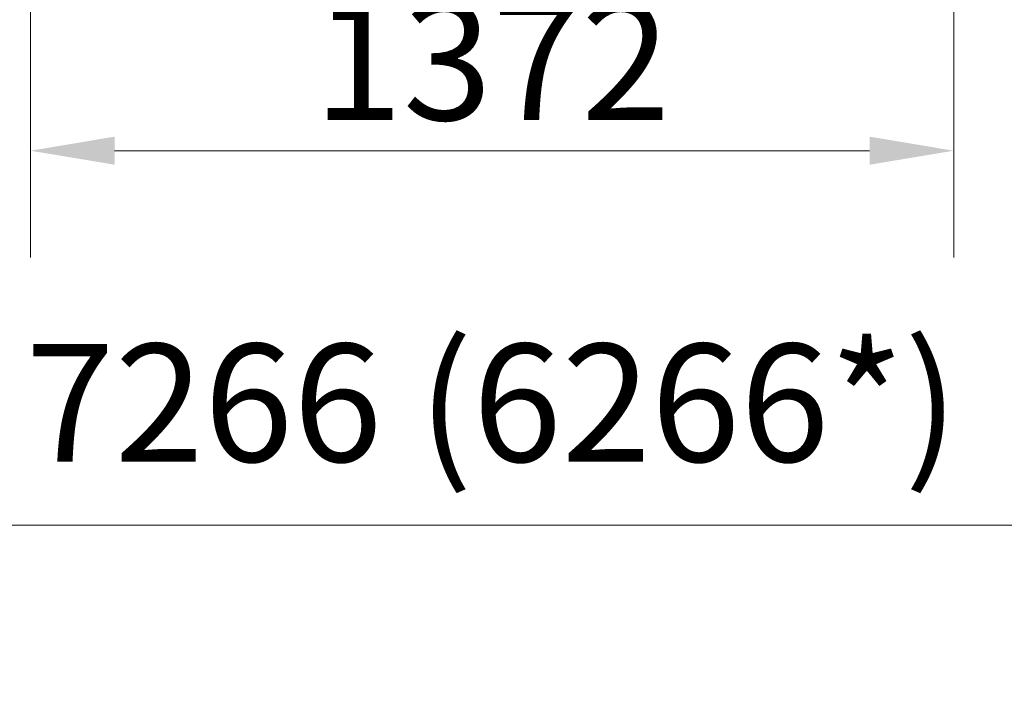
# Model space of a CAD drawing. Units: millimetres. Extents: x 5366 to 12632, y 1394 to 8322.
# Drawn here: x 8297 to 9760, y 4032 to 5036 of the extents above; entities that cross this region are included whole.
import ezdxf

# ---------------------------------------------------------------- set-up
doc = ezdxf.new("R2010")
doc.units = ezdxf.units.MM
doc.header["$LTSCALE"] = 50
doc.layers.add('Wymiar (ISO)', color=116, linetype='Continuous', lineweight=18)
doc.styles.add('Tekst etykiety (ISO)', font='tahoma.ttf')
doc.dimstyles.new('Domyślne (ISO)', dxfattribs={"dimscale": 50, "dimtxt": 3.5, "dimasz": 2.5, "dimexe": 3.175, "dimexo": 0, "dimgap": 0.762, "dimtad": 1, "dimtoh": 1, "dimdec": 0, "dimrnd": 1e-08, "dimzin": 0, "dimtxsty": 'Tekst etykiety (ISO)', "dimcen": 0.09, "dimdle": 10, "dimclrd": 256, "dimclre": 256, "dimclrt": 256, "dimadec": 0, "dimazin": 0, "dimtfac": 0.714286, "dimtdec": 0, "dimtmove": 0, "dimatfit": 3, "dimfxl": 0, "dimtolj": 1, "dimtzin": 0, "dimlwd": -1, "dimlwe": -1, "dimarcsym": 0})

# ---------------------------------------------------------------- blocks, each defined once
blk = doc.blocks.new('*D9')
at = {"layer": 'Defpoints', "color": 0}
for p in [(8313.2, 5413.1), (9684.9, 5413.1), (9684.9, 4841.1)]:
    blk.add_point(p, dxfattribs=at)
at = {"layer": 'Wymiar (ISO)'}
for p, q in [((8313.2, 5413.1), (8313.2, 4682.4)), ((9684.9, 5413.1), (9684.9, 4682.4)), ((8438.2, 4841.1), (9559.9, 4841.1))]:
    blk.add_line(p, q, dxfattribs=at)
for points in [[(8438.2, 4862), (8438.2, 4820.3), (8313.2, 4841.1)], [(9559.9, 4862), (9559.9, 4820.3), (9684.9, 4841.1)]]:
    blk.add_solid(points, dxfattribs=at)
at = {"layer": 'Wymiar (ISO)', "insert": (8999, 5061.5), "char_height": 175, "attachment_point": 2, "style": 'Tekst etykiety (ISO)'}
blk.add_mtext('\\A1;1372', dxfattribs=at)
blk = doc.blocks.new('*D10')
at = {"layer": 'Defpoints', "color": 0}
for p in [(5366, 5420.4), (12632, 5420.4), (12632, 4284.8)]:
    blk.add_point(p, dxfattribs=at)
at = {"layer": 'Wymiar (ISO)'}
for p, q in [((5366, 5420.4), (5366, 4126.1)), ((12632, 5420.4), (12632, 4126.1)), ((5491, 4284.8), (12507, 4284.8))]:
    blk.add_line(p, q, dxfattribs=at)
for points in [[(5491, 4305.7), (5491, 4264), (5366, 4284.8)], [(12507, 4305.7), (12507, 4264), (12632, 4284.8)]]:
    blk.add_solid(points, dxfattribs=at)
at = {"layer": 'Wymiar (ISO)', "insert": (8999, 4554.2), "char_height": 175, "attachment_point": 2, "style": 'Tekst etykiety (ISO)'}
blk.add_mtext('\\A1;7266 (6266*)', dxfattribs=at)

msp = doc.modelspace()

# ---------------------------------------------------------------- dimensions: what is measured, and where the dimension line sits
at = {"layer": 'Wymiar (ISO)'}
dim = msp.add_linear_dim(base=(12632, 4284.8), p1=(5366, 5420.4), p2=(12632, 5420.4), text='<> (6266*)', dimstyle='Domyślne (ISO)', override={"dimtoh": 0, "dimdec": 0, "dimtp": 0, "dimtm": 0, "dimtdec": 0, "dimtofl": 0, "dimatfit": 1}, dxfattribs=at)
dim.commit()
dim.dimension.update_dxf_attribs({"geometry": '*D10', "text_midpoint": (8999, 4284.8), "dimtype": 160})
dim = msp.add_linear_dim(base=(9684.9, 4841.1), p1=(8313.2, 5413.1), p2=(9684.9, 5413.1), dimstyle='Domyślne (ISO)', override={"dimtoh": 0, "dimdec": 0, "dimtp": 0, "dimtm": 0, "dimtdec": 0, "dimtofl": 0, "dimatfit": 1}, dxfattribs=at)
dim.commit()
dim.dimension.update_dxf_attribs({"geometry": '*D9', "text_midpoint": (8999, 4841.1), "dimtype": 160})

doc.saveas('drawing.dxf')
